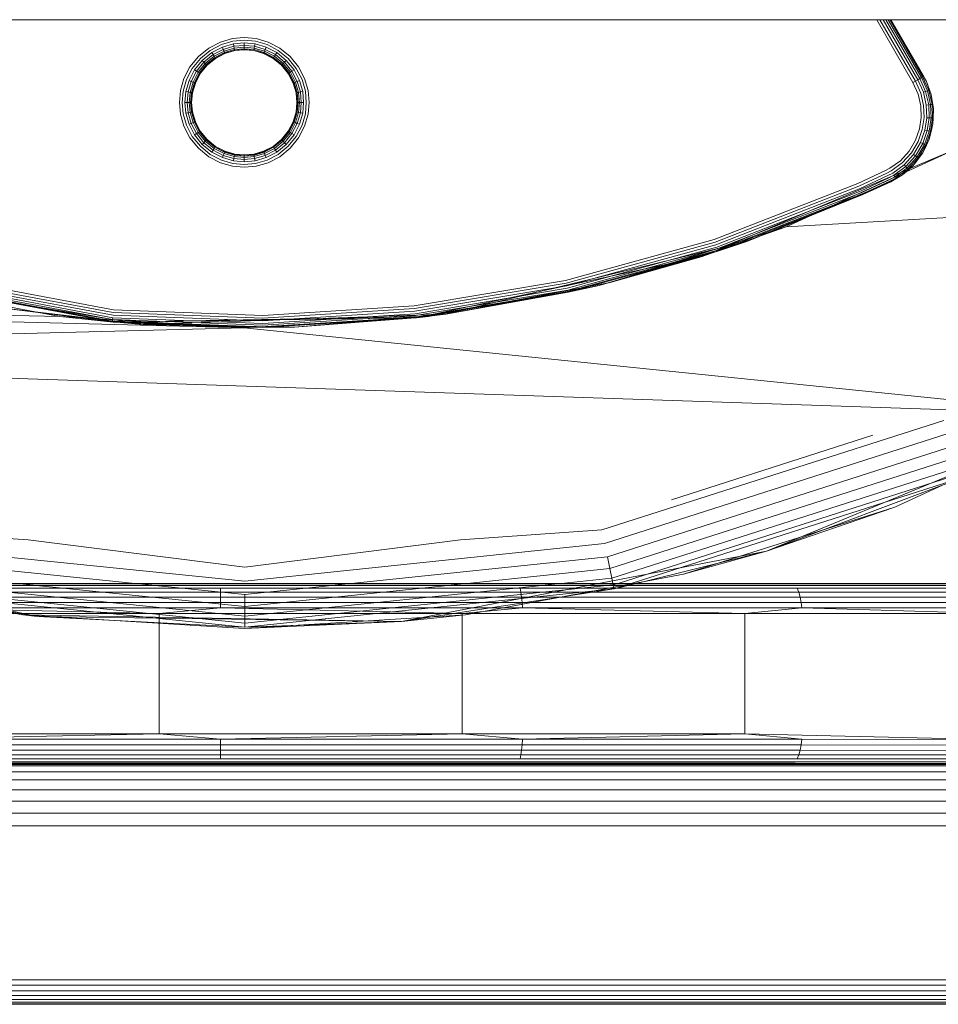
# Model space of a CAD drawing. Units: millimetres. Extents: x 1232 to 578302, y 1430 to 596964.
# Drawn here: x 3915 to 3976, y 5261 to 5326 of the extents above; entities that cross this region are included whole.
import ezdxf

# ---------------------------------------------------------------- set-up
doc = ezdxf.new("R2010")
doc.units = ezdxf.units.MM
doc.layers.add('Контур', color=7, linetype='Continuous', lineweight=15)

msp = doc.modelspace()

# ---------------------------------------------------------------- linework, layer by layer
at = {"layer": 'Контур'}
for p, q in [((1521.656, 5326.015), (4997.657, 5326.015)), ((3971.725, 5326.015), (3974.135, 5321.84)), ((3971.939, 5326.015), (3974.296, 5321.933)), ((3972.146, 5326.015), (3974.451, 5322.023)), ((3972.331, 5326.015), (3974.59, 5322.103)), ((3972.481, 5326.015), (3974.702, 5322.168)), ((3972.588, 5326.015), (3974.782, 5322.214)), ((3974.829, 5322.241), (3972.65, 5326.015)), ((3974.843, 5322.249), (3972.669, 5326.015)), ((3927.294, 5324.129), (3928.067, 5324.53)), ((3928.067, 5324.53), (3928.871, 5324.761)), ((3928.136, 5324.357), (3928.905, 5324.578)), ((3928.871, 5324.761), (3929.656, 5324.833)), ((3928.905, 5324.578), (3929.656, 5324.647)), ((3929.656, 5324.833), (3930.442, 5324.761)), ((3929.656, 5324.647), (3930.408, 5324.578)), ((3930.408, 5324.578), (3931.177, 5324.357)), ((3930.442, 5324.761), (3931.246, 5324.53)), ((3931.246, 5324.53), (3932.019, 5324.129)), ((3927.294, 5324.129), (3926.603, 5323.568)), ((3926.735, 5323.437), (3927.396, 5323.973)), ((3927.396, 5323.973), (3928.136, 5324.357)), ((3927.493, 5323.823), (3928.201, 5324.19)), ((3927.581, 5323.69), (3928.26, 5324.041)), ((3927.652, 5323.581), (3928.308, 5323.921)), ((3928.201, 5324.19), (3928.937, 5324.402)), ((3928.201, 5324.19), (3928.26, 5324.041)), ((3928.26, 5324.041), (3928.966, 5324.244)), ((3928.26, 5324.041), (3928.308, 5323.921)), ((3928.308, 5323.921), (3928.99, 5324.117)), ((3928.308, 5323.921), (3928.342, 5323.834)), ((3928.342, 5323.834), (3929.007, 5324.025)), ((3929.017, 5323.973), (3928.362, 5323.785)), ((3929.02, 5323.956), (3928.368, 5323.769)), ((3928.937, 5324.402), (3929.656, 5324.468)), ((3928.937, 5324.402), (3928.966, 5324.244)), ((3928.966, 5324.244), (3929.656, 5324.308)), ((3928.966, 5324.244), (3928.99, 5324.117)), ((3928.99, 5324.117), (3929.656, 5324.178)), ((3928.99, 5324.117), (3929.007, 5324.025)), ((3929.007, 5324.025), (3929.656, 5324.085)), ((3929.017, 5323.973), (3929.007, 5324.025)), ((3929.656, 5324.032), (3929.017, 5323.973)), ((3929.02, 5323.956), (3929.017, 5323.973)), ((3929.656, 5324.015), (3929.02, 5323.956)), ((3929.656, 5324.468), (3929.656, 5324.308)), ((3929.656, 5324.468), (3930.376, 5324.402)), ((3929.656, 5324.308), (3929.656, 5324.178)), ((3929.656, 5324.308), (3930.347, 5324.244)), ((3929.656, 5324.178), (3929.656, 5324.085)), ((3929.656, 5324.178), (3930.323, 5324.117)), ((3929.656, 5324.032), (3929.656, 5324.085)), ((3929.656, 5324.085), (3930.306, 5324.025)), ((3930.296, 5323.973), (3929.656, 5324.032)), ((3929.656, 5324.015), (3929.656, 5324.032)), ((3930.293, 5323.956), (3929.656, 5324.015)), ((3930.293, 5323.956), (3930.296, 5323.973)), ((3930.945, 5323.769), (3930.293, 5323.956)), ((3930.296, 5323.973), (3930.306, 5324.025)), ((3930.951, 5323.785), (3930.296, 5323.973)), ((3930.323, 5324.117), (3930.306, 5324.025)), ((3930.306, 5324.025), (3930.971, 5323.834)), ((3930.347, 5324.244), (3930.323, 5324.117)), ((3930.323, 5324.117), (3931.005, 5323.921)), ((3930.376, 5324.402), (3930.347, 5324.244)), ((3930.347, 5324.244), (3931.053, 5324.041)), ((3930.376, 5324.402), (3931.111, 5324.19)), ((3931.005, 5323.921), (3930.971, 5323.834)), ((3931.053, 5324.041), (3931.005, 5323.921)), ((3931.005, 5323.921), (3931.661, 5323.581)), ((3931.111, 5324.19), (3931.053, 5324.041)), ((3931.053, 5324.041), (3931.732, 5323.69)), ((3931.111, 5324.19), (3931.82, 5323.823)), ((3931.177, 5324.357), (3931.918, 5323.973)), ((3931.918, 5323.973), (3932.578, 5323.437)), ((3932.019, 5324.129), (3932.71, 5323.568)), ((3926.042, 5322.878), (3926.603, 5323.568)), ((3926.198, 5322.776), (3926.735, 5323.437)), ((3926.348, 5322.678), (3926.861, 5323.31)), ((3926.482, 5322.59), (3926.975, 5323.197)), ((3926.861, 5323.31), (3927.493, 5323.823)), ((3926.861, 5323.31), (3926.975, 5323.197)), ((3926.975, 5323.197), (3927.581, 5323.69)), ((3926.975, 5323.197), (3927.066, 5323.105)), ((3927.066, 5323.105), (3927.652, 5323.581)), ((3927.132, 5323.039), (3927.703, 5323.503)), ((3927.732, 5323.458), (3927.17, 5323.002)), ((3927.741, 5323.444), (3927.182, 5322.99)), ((3927.493, 5323.823), (3927.581, 5323.69)), ((3927.581, 5323.69), (3927.652, 5323.581)), ((3927.652, 5323.581), (3927.703, 5323.503)), ((3927.703, 5323.503), (3928.342, 5323.834)), ((3927.732, 5323.458), (3927.703, 5323.503)), ((3928.362, 5323.785), (3927.732, 5323.458)), ((3927.741, 5323.444), (3927.732, 5323.458)), ((3928.368, 5323.769), (3927.741, 5323.444)), ((3928.362, 5323.785), (3928.342, 5323.834)), ((3928.368, 5323.769), (3928.362, 5323.785)), ((3930.945, 5323.769), (3930.951, 5323.785)), ((3931.572, 5323.444), (3930.945, 5323.769)), ((3930.951, 5323.785), (3930.971, 5323.834)), ((3931.581, 5323.458), (3930.951, 5323.785)), ((3930.971, 5323.834), (3931.61, 5323.503)), ((3931.572, 5323.444), (3931.581, 5323.458)), ((3932.131, 5322.99), (3931.572, 5323.444)), ((3931.581, 5323.458), (3931.61, 5323.503)), ((3932.143, 5323.002), (3931.581, 5323.458)), ((3931.661, 5323.581), (3931.61, 5323.503)), ((3931.61, 5323.503), (3932.181, 5323.039)), ((3931.732, 5323.69), (3931.661, 5323.581)), ((3931.661, 5323.581), (3932.247, 5323.105)), ((3931.82, 5323.823), (3931.732, 5323.69)), ((3931.732, 5323.69), (3932.338, 5323.197)), ((3931.82, 5323.823), (3932.452, 5323.31)), ((3932.338, 5323.197), (3932.247, 5323.105)), ((3932.452, 5323.31), (3932.338, 5323.197)), ((3932.338, 5323.197), (3932.831, 5322.59)), ((3932.452, 5323.31), (3932.965, 5322.678)), ((3932.578, 5323.437), (3933.115, 5322.776)), ((3932.71, 5323.568), (3933.271, 5322.878)), ((3925.642, 5322.104), (3926.042, 5322.878)), ((3925.815, 5322.036), (3926.198, 5322.776)), ((3925.981, 5321.97), (3926.348, 5322.678)), ((3926.13, 5321.911), (3926.482, 5322.59)), ((3926.348, 5322.678), (3926.482, 5322.59)), ((3926.482, 5322.59), (3926.591, 5322.519)), ((3926.591, 5322.519), (3927.066, 5323.105)), ((3926.668, 5322.469), (3927.132, 5323.039)), ((3927.17, 5323.002), (3926.713, 5322.439)), ((3927.182, 5322.99), (3926.727, 5322.43)), ((3927.066, 5323.105), (3927.132, 5323.039)), ((3927.17, 5323.002), (3927.132, 5323.039)), ((3927.182, 5322.99), (3927.17, 5323.002)), ((3932.131, 5322.99), (3932.143, 5323.002)), ((3932.586, 5322.43), (3932.131, 5322.99)), ((3932.143, 5323.002), (3932.181, 5323.039)), ((3932.6, 5322.439), (3932.143, 5323.002)), ((3932.247, 5323.105), (3932.181, 5323.039)), ((3932.181, 5323.039), (3932.645, 5322.469)), ((3932.247, 5323.105), (3932.722, 5322.519)), ((3932.831, 5322.59), (3932.722, 5322.519)), ((3932.965, 5322.678), (3932.831, 5322.59)), ((3932.831, 5322.59), (3933.183, 5321.911)), ((3932.965, 5322.678), (3933.332, 5321.97)), ((3933.115, 5322.776), (3933.498, 5322.036)), ((3933.271, 5322.878), (3933.671, 5322.104)), ((3925.411, 5321.301), (3925.642, 5322.104)), ((3925.594, 5321.267), (3925.815, 5322.036)), ((3925.77, 5321.234), (3925.981, 5321.97)), ((3925.927, 5321.205), (3926.13, 5321.911)), ((3925.981, 5321.97), (3926.13, 5321.911)), ((3926.13, 5321.911), (3926.251, 5321.863)), ((3926.251, 5321.863), (3926.591, 5322.519)), ((3926.337, 5321.829), (3926.668, 5322.469)), ((3926.713, 5322.439), (3926.387, 5321.809)), ((3926.727, 5322.43), (3926.402, 5321.803)), ((3926.591, 5322.519), (3926.668, 5322.469)), ((3926.713, 5322.439), (3926.668, 5322.469)), ((3926.727, 5322.43), (3926.713, 5322.439)), ((3932.586, 5322.43), (3932.6, 5322.439)), ((3932.911, 5321.803), (3932.586, 5322.43)), ((3932.6, 5322.439), (3932.645, 5322.469)), ((3932.926, 5321.809), (3932.6, 5322.439)), ((3932.722, 5322.519), (3932.645, 5322.469)), ((3932.645, 5322.469), (3932.976, 5321.829)), ((3932.722, 5322.519), (3933.062, 5321.863)), ((3933.183, 5321.911), (3933.062, 5321.863)), ((3933.332, 5321.97), (3933.183, 5321.911)), ((3933.386, 5321.205), (3933.183, 5321.911)), ((3933.543, 5321.234), (3933.332, 5321.97)), ((3933.719, 5321.267), (3933.498, 5322.036)), ((3933.671, 5322.104), (3933.902, 5321.301)), ((3974.135, 5321.84), (3974.296, 5321.933)), ((3974.135, 5321.84), (3974.296, 5321.933)), ((3974.296, 5321.933), (3974.451, 5322.023)), ((3974.451, 5322.023), (3974.296, 5321.933)), ((3974.296, 5321.933), (3974.657, 5321.13)), ((3974.296, 5321.933), (3974.296, 5321.933)), ((3974.451, 5322.023), (3974.59, 5322.103)), ((3974.451, 5322.023), (3974.59, 5322.103)), ((3974.451, 5322.023), (3974.827, 5321.186)), ((3974.59, 5322.103), (3974.702, 5322.168)), ((3974.702, 5322.168), (3974.59, 5322.103)), ((3974.59, 5322.103), (3974.979, 5321.237)), ((3974.59, 5322.103), (3974.59, 5322.103)), ((3974.702, 5322.168), (3975.102, 5321.278)), ((3974.782, 5322.214), (3975.19, 5321.307)), ((3974.782, 5322.214), (3974.782, 5322.214)), ((3975.027, 5321.9), (3974.829, 5322.241)), ((3974.843, 5322.249), (3975.027, 5321.9)), ((3975.027, 5321.9), (3975.241, 5321.324)), ((3975.027, 5321.9), (3975.343, 5321.042)), ((3925.338, 5320.515), (3925.411, 5321.301)), ((3925.525, 5320.515), (3925.594, 5321.267)), ((3925.704, 5320.515), (3925.77, 5321.234)), ((3925.927, 5321.205), (3925.77, 5321.234)), ((3926.055, 5321.181), (3926.251, 5321.863)), ((3926.146, 5321.165), (3926.337, 5321.829)), ((3926.387, 5321.809), (3926.199, 5321.155)), ((3926.402, 5321.803), (3926.215, 5321.152)), ((3926.251, 5321.863), (3926.337, 5321.829)), ((3926.387, 5321.809), (3926.337, 5321.829)), ((3926.402, 5321.803), (3926.387, 5321.809)), ((3932.911, 5321.803), (3932.926, 5321.809)), ((3933.098, 5321.152), (3932.911, 5321.803)), ((3932.926, 5321.809), (3932.976, 5321.829)), ((3933.115, 5321.155), (3932.926, 5321.809)), ((3933.062, 5321.863), (3932.976, 5321.829)), ((3933.167, 5321.165), (3932.976, 5321.829)), ((3933.258, 5321.181), (3933.062, 5321.863)), ((3933.543, 5321.234), (3933.386, 5321.205)), ((3933.599, 5320.515), (3933.543, 5321.234)), ((3933.774, 5320.515), (3933.719, 5321.267)), ((3933.963, 5320.515), (3933.902, 5321.301)), ((3974.481, 5321.071), (3974.135, 5321.84)), ((3974.979, 5321.237), (3974.827, 5321.186)), ((3975.102, 5321.278), (3974.979, 5321.237)), ((3974.979, 5321.237), (3975.182, 5320.348)), ((3975.19, 5321.307), (3975.102, 5321.278)), ((3975.102, 5321.278), (3975.311, 5320.365)), ((3975.241, 5321.324), (3975.19, 5321.307)), ((3975.19, 5321.307), (3975.403, 5320.376)), ((3975.343, 5321.042), (3975.241, 5321.324)), ((3925.864, 5320.515), (3925.927, 5321.205)), ((3926.055, 5321.181), (3925.927, 5321.205)), ((3925.993, 5320.515), (3926.055, 5321.181)), ((3926.146, 5321.165), (3926.055, 5321.181)), ((3926.086, 5320.515), (3926.146, 5321.165)), ((3926.14, 5320.515), (3926.199, 5321.155)), ((3926.199, 5321.155), (3926.146, 5321.165)), ((3926.215, 5321.152), (3926.157, 5320.515)), ((3926.215, 5321.152), (3926.199, 5321.155)), ((3933.098, 5321.152), (3933.115, 5321.155)), ((3933.156, 5320.515), (3933.098, 5321.152)), ((3933.167, 5321.165), (3933.115, 5321.155)), ((3933.175, 5320.515), (3933.115, 5321.155)), ((3933.258, 5321.181), (3933.167, 5321.165)), ((3933.233, 5320.515), (3933.167, 5321.165)), ((3933.386, 5321.205), (3933.258, 5321.181)), ((3933.326, 5320.515), (3933.258, 5321.181)), ((3933.449, 5320.515), (3933.386, 5321.205)), ((3974.661, 5320.281), (3974.481, 5321.071)), ((3974.657, 5321.13), (3974.846, 5320.305)), ((3974.827, 5321.186), (3975.023, 5320.328)), ((3975.343, 5321.042), (3975.456, 5320.383)), ((3975.343, 5321.042), (3975.502, 5320.087)), ((3925.338, 5320.515), (3925.411, 5319.729)), ((3925.525, 5320.515), (3925.594, 5319.763)), ((3925.864, 5320.515), (3925.704, 5320.515)), ((3925.704, 5320.515), (3925.77, 5319.796)), ((3925.993, 5320.515), (3925.864, 5320.515)), ((3925.864, 5320.515), (3925.927, 5319.825)), ((3926.086, 5320.515), (3925.993, 5320.515)), ((3925.993, 5320.515), (3926.055, 5319.848)), ((3926.14, 5320.515), (3926.086, 5320.515)), ((3926.086, 5320.515), (3926.146, 5319.865)), ((3926.157, 5320.515), (3926.14, 5320.515)), ((3926.14, 5320.515), (3926.199, 5319.875)), ((3926.157, 5320.515), (3926.215, 5319.878)), ((3933.156, 5320.515), (3933.098, 5319.878)), ((3933.175, 5320.515), (3933.115, 5319.875)), ((3933.175, 5320.515), (3933.156, 5320.515)), ((3933.233, 5320.515), (3933.167, 5319.865)), ((3933.233, 5320.515), (3933.175, 5320.515)), ((3933.326, 5320.515), (3933.233, 5320.515)), ((3933.326, 5320.515), (3933.258, 5319.848)), ((3933.449, 5320.515), (3933.326, 5320.515)), ((3933.449, 5320.515), (3933.386, 5319.825)), ((3933.599, 5320.515), (3933.449, 5320.515)), ((3933.599, 5320.515), (3933.543, 5319.796)), ((3933.774, 5320.515), (3933.719, 5319.763)), ((3933.963, 5320.515), (3933.902, 5319.729)), ((3974.689, 5319.518), (3974.661, 5320.281)), ((3974.846, 5320.305), (3974.874, 5319.507)), ((3975.182, 5320.348), (3975.023, 5320.328)), ((3975.023, 5320.328), (3975.053, 5319.497)), ((3975.311, 5320.365), (3975.182, 5320.348)), ((3975.182, 5320.348), (3975.213, 5319.488)), ((3975.403, 5320.376), (3975.311, 5320.365)), ((3975.311, 5320.365), (3975.343, 5319.481)), ((3975.456, 5320.383), (3975.403, 5320.376)), ((3975.403, 5320.376), (3975.435, 5319.476)), ((3975.502, 5320.087), (3975.456, 5320.383)), ((3975.502, 5320.087), (3975.468, 5319.079)), ((3975.502, 5320.087), (3975.489, 5319.473)), ((3925.642, 5318.925), (3925.411, 5319.729)), ((3925.594, 5319.763), (3925.815, 5318.994)), ((3925.77, 5319.796), (3925.927, 5319.825)), ((3925.77, 5319.796), (3925.981, 5319.06)), ((3925.927, 5319.825), (3926.055, 5319.848)), ((3925.927, 5319.825), (3926.13, 5319.119)), ((3926.055, 5319.848), (3926.146, 5319.865)), ((3926.055, 5319.848), (3926.251, 5319.167)), ((3926.146, 5319.865), (3926.199, 5319.875)), ((3926.146, 5319.865), (3926.337, 5319.201)), ((3926.215, 5319.878), (3926.199, 5319.875)), ((3926.199, 5319.875), (3926.387, 5319.22)), ((3926.402, 5319.227), (3926.215, 5319.878)), ((3933.098, 5319.878), (3932.911, 5319.227)), ((3932.926, 5319.22), (3933.115, 5319.875)), ((3933.167, 5319.865), (3932.976, 5319.201)), ((3933.258, 5319.848), (3933.062, 5319.167)), ((3933.098, 5319.878), (3933.115, 5319.875)), ((3933.115, 5319.875), (3933.167, 5319.865)), ((3933.167, 5319.865), (3933.258, 5319.848)), ((3933.386, 5319.825), (3933.183, 5319.119)), ((3933.258, 5319.848), (3933.386, 5319.825)), ((3933.543, 5319.796), (3933.332, 5319.06)), ((3933.386, 5319.825), (3933.543, 5319.796)), ((3933.719, 5319.763), (3933.498, 5318.994)), ((3933.902, 5319.729), (3933.671, 5318.925)), ((3974.577, 5318.762), (3974.689, 5319.518)), ((3974.874, 5319.507), (3974.758, 5318.718)), ((3975.053, 5319.497), (3974.932, 5318.675)), ((3975.213, 5319.488), (3975.053, 5319.497)), ((3975.213, 5319.488), (3975.087, 5318.638)), ((3975.343, 5319.481), (3975.213, 5319.488)), ((3975.343, 5319.481), (3975.213, 5318.607)), ((3975.435, 5319.476), (3975.303, 5318.585)), ((3975.435, 5319.476), (3975.343, 5319.481)), ((3975.489, 5319.473), (3975.435, 5319.476)), ((3975.468, 5319.079), (3975.489, 5319.473)), ((3926.042, 5318.152), (3925.642, 5318.925)), ((3926.198, 5318.254), (3925.815, 5318.994)), ((3925.981, 5319.06), (3926.13, 5319.119)), ((3926.348, 5318.352), (3925.981, 5319.06)), ((3926.13, 5319.119), (3926.251, 5319.167)), ((3926.482, 5318.439), (3926.13, 5319.119)), ((3926.251, 5319.167), (3926.337, 5319.201)), ((3926.591, 5318.51), (3926.251, 5319.167)), ((3926.387, 5319.22), (3926.337, 5319.201)), ((3926.668, 5318.561), (3926.337, 5319.201)), ((3926.402, 5319.227), (3926.387, 5319.22)), ((3926.387, 5319.22), (3926.713, 5318.59)), ((3926.727, 5318.6), (3926.402, 5319.227)), ((3932.911, 5319.227), (3932.586, 5318.6)), ((3932.6, 5318.59), (3932.926, 5319.22)), ((3932.976, 5319.201), (3932.645, 5318.561)), ((3933.062, 5319.167), (3932.722, 5318.51)), ((3933.183, 5319.119), (3932.831, 5318.439)), ((3932.911, 5319.227), (3932.926, 5319.22)), ((3932.926, 5319.22), (3932.976, 5319.201)), ((3933.332, 5319.06), (3932.965, 5318.352)), ((3933.062, 5319.167), (3932.976, 5319.201)), ((3933.183, 5319.119), (3933.062, 5319.167)), ((3933.498, 5318.994), (3933.115, 5318.254)), ((3933.332, 5319.06), (3933.183, 5319.119)), ((3933.671, 5318.925), (3933.271, 5318.152)), ((3974.31, 5317.997), (3974.577, 5318.762)), ((3974.758, 5318.718), (3974.479, 5317.919)), ((3974.932, 5318.675), (3974.642, 5317.844)), ((3975.087, 5318.638), (3974.787, 5317.777)), ((3975.087, 5318.638), (3974.932, 5318.675)), ((3975.213, 5318.607), (3975.087, 5318.638)), ((3975.468, 5319.079), (3975.225, 5318.078)), ((3975.468, 5319.079), (3975.355, 5318.572)), ((3926.603, 5317.462), (3926.042, 5318.152)), ((3926.735, 5317.593), (3926.198, 5318.254)), ((3926.348, 5318.352), (3926.482, 5318.439)), ((3926.861, 5317.72), (3926.348, 5318.352)), ((3926.482, 5318.439), (3926.591, 5318.51)), ((3926.975, 5317.833), (3926.482, 5318.439)), ((3926.591, 5318.51), (3926.668, 5318.561)), ((3927.066, 5317.925), (3926.591, 5318.51)), ((3926.713, 5318.59), (3926.668, 5318.561)), ((3927.132, 5317.99), (3926.668, 5318.561)), ((3926.727, 5318.6), (3926.713, 5318.59)), ((3926.713, 5318.59), (3927.17, 5318.028)), ((3927.182, 5318.04), (3926.727, 5318.6)), ((3927.066, 5317.925), (3927.132, 5317.99)), ((3927.17, 5318.028), (3927.132, 5317.99)), ((3927.703, 5317.527), (3927.132, 5317.99)), ((3927.182, 5318.04), (3927.17, 5318.028)), ((3927.17, 5318.028), (3927.732, 5317.571)), ((3927.741, 5317.585), (3927.182, 5318.04)), ((3932.131, 5318.04), (3931.572, 5317.585)), ((3931.581, 5317.571), (3932.143, 5318.028)), ((3932.181, 5317.99), (3931.61, 5317.527)), ((3932.586, 5318.6), (3932.131, 5318.04)), ((3932.131, 5318.04), (3932.143, 5318.028)), ((3932.143, 5318.028), (3932.6, 5318.59)), ((3932.143, 5318.028), (3932.181, 5317.99)), ((3932.645, 5318.561), (3932.181, 5317.99)), ((3932.247, 5317.925), (3932.181, 5317.99)), ((3932.722, 5318.51), (3932.247, 5317.925)), ((3932.831, 5318.439), (3932.338, 5317.833)), ((3932.965, 5318.352), (3932.452, 5317.72)), ((3933.115, 5318.254), (3932.578, 5317.593)), ((3932.586, 5318.6), (3932.6, 5318.59)), ((3932.6, 5318.59), (3932.645, 5318.561)), ((3932.722, 5318.51), (3932.645, 5318.561)), ((3933.271, 5318.152), (3932.71, 5317.462)), ((3932.831, 5318.439), (3932.722, 5318.51)), ((3932.965, 5318.352), (3932.831, 5318.439)), ((3973.881, 5317.27), (3974.31, 5317.997)), ((3975.225, 5318.078), (3974.783, 5317.148)), ((3975.213, 5318.607), (3974.905, 5317.722)), ((3975.303, 5318.585), (3974.989, 5317.683)), ((3975.225, 5318.078), (3975.038, 5317.661)), ((3975.303, 5318.585), (3975.213, 5318.607)), ((3975.225, 5318.078), (3975.355, 5318.572)), ((3975.355, 5318.572), (3975.303, 5318.585)), ((3927.294, 5316.901), (3926.603, 5317.462)), ((3927.396, 5317.056), (3926.735, 5317.593)), ((3926.861, 5317.72), (3926.975, 5317.833)), ((3927.493, 5317.206), (3926.861, 5317.72)), ((3926.975, 5317.833), (3927.066, 5317.925)), ((3927.581, 5317.34), (3926.975, 5317.833)), ((3927.652, 5317.449), (3927.066, 5317.925)), ((3927.493, 5317.206), (3927.581, 5317.34)), ((3927.581, 5317.34), (3927.652, 5317.449)), ((3928.26, 5316.988), (3927.581, 5317.34)), ((3927.652, 5317.449), (3927.703, 5317.527)), ((3928.308, 5317.109), (3927.652, 5317.449)), ((3927.732, 5317.571), (3927.703, 5317.527)), ((3928.342, 5317.195), (3927.703, 5317.527)), ((3927.741, 5317.585), (3927.732, 5317.571)), ((3927.732, 5317.571), (3928.362, 5317.245)), ((3928.368, 5317.261), (3927.741, 5317.585)), ((3931.572, 5317.585), (3930.945, 5317.261)), ((3930.951, 5317.245), (3931.581, 5317.571)), ((3931.61, 5317.527), (3930.971, 5317.195)), ((3931.661, 5317.449), (3931.005, 5317.109)), ((3931.732, 5317.34), (3931.053, 5316.988)), ((3931.572, 5317.585), (3931.581, 5317.571)), ((3931.581, 5317.571), (3931.61, 5317.527)), ((3931.661, 5317.449), (3931.61, 5317.527)), ((3932.247, 5317.925), (3931.661, 5317.449)), ((3931.732, 5317.34), (3931.661, 5317.449)), ((3932.338, 5317.833), (3931.732, 5317.34)), ((3931.82, 5317.206), (3931.732, 5317.34)), ((3932.452, 5317.72), (3931.82, 5317.206)), ((3932.578, 5317.593), (3931.918, 5317.056)), ((3932.71, 5317.462), (3932.019, 5316.901)), ((3932.338, 5317.833), (3932.247, 5317.925)), ((3932.452, 5317.72), (3932.338, 5317.833)), ((3960.05, 5310.246), (3976.878, 5317.367)), ((3976.878, 5317.367), (3965.711, 5312.241)), ((3974.479, 5317.919), (3974.031, 5317.16)), ((3974.642, 5317.844), (3974.175, 5317.054)), ((3974.787, 5317.777), (3974.304, 5316.959)), ((3974.905, 5317.722), (3974.409, 5316.882)), ((3974.989, 5317.683), (3974.483, 5316.827)), ((3974.787, 5317.777), (3974.642, 5317.844)), ((3974.783, 5317.148), (3975.038, 5317.661)), ((3974.905, 5317.722), (3974.787, 5317.777)), ((3974.989, 5317.683), (3974.905, 5317.722)), ((3975.038, 5317.661), (3974.989, 5317.683)), ((3927.294, 5316.901), (3928.067, 5316.5)), ((3928.136, 5316.673), (3927.396, 5317.056)), ((3928.201, 5316.84), (3927.493, 5317.206)), ((3928.905, 5316.452), (3928.136, 5316.673)), ((3928.201, 5316.84), (3928.26, 5316.988)), ((3928.937, 5316.628), (3928.201, 5316.84)), ((3928.26, 5316.988), (3928.308, 5317.109)), ((3928.966, 5316.785), (3928.26, 5316.988)), ((3928.308, 5317.109), (3928.342, 5317.195)), ((3928.99, 5316.913), (3928.308, 5317.109)), ((3928.362, 5317.245), (3928.342, 5317.195)), ((3929.007, 5317.004), (3928.342, 5317.195)), ((3928.368, 5317.261), (3928.362, 5317.245)), ((3928.362, 5317.245), (3929.017, 5317.057)), ((3929.02, 5317.073), (3928.368, 5317.261)), ((3928.937, 5316.628), (3928.966, 5316.785)), ((3928.966, 5316.785), (3928.99, 5316.913)), ((3929.656, 5316.722), (3928.966, 5316.785)), ((3928.99, 5316.913), (3929.007, 5317.004)), ((3929.656, 5316.852), (3928.99, 5316.913)), ((3929.017, 5317.057), (3929.007, 5317.004)), ((3929.656, 5316.945), (3929.007, 5317.004)), ((3929.02, 5317.073), (3929.017, 5317.057)), ((3929.017, 5317.057), (3929.656, 5316.998)), ((3929.656, 5317.015), (3929.02, 5317.073)), ((3930.293, 5317.073), (3929.656, 5317.015)), ((3929.656, 5316.998), (3930.296, 5317.057)), ((3929.656, 5317.015), (3929.656, 5316.998)), ((3930.306, 5317.004), (3929.656, 5316.945)), ((3929.656, 5316.998), (3929.656, 5316.945)), ((3929.656, 5316.852), (3929.656, 5316.945)), ((3930.323, 5316.913), (3929.656, 5316.852)), ((3929.656, 5316.722), (3929.656, 5316.852)), ((3930.347, 5316.785), (3929.656, 5316.722)), ((3929.656, 5316.562), (3929.656, 5316.722)), ((3930.945, 5317.261), (3930.293, 5317.073)), ((3930.293, 5317.073), (3930.296, 5317.057)), ((3930.296, 5317.057), (3930.951, 5317.245)), ((3930.296, 5317.057), (3930.306, 5317.004)), ((3930.971, 5317.195), (3930.306, 5317.004)), ((3930.323, 5316.913), (3930.306, 5317.004)), ((3931.005, 5317.109), (3930.323, 5316.913)), ((3930.347, 5316.785), (3930.323, 5316.913)), ((3931.053, 5316.988), (3930.347, 5316.785)), ((3930.376, 5316.628), (3930.347, 5316.785)), ((3931.111, 5316.84), (3930.376, 5316.628)), ((3931.177, 5316.673), (3930.408, 5316.452)), ((3930.945, 5317.261), (3930.951, 5317.245)), ((3930.951, 5317.245), (3930.971, 5317.195)), ((3931.005, 5317.109), (3930.971, 5317.195)), ((3931.053, 5316.988), (3931.005, 5317.109)), ((3931.111, 5316.84), (3931.053, 5316.988)), ((3931.82, 5317.206), (3931.111, 5316.84)), ((3931.918, 5317.056), (3931.177, 5316.673)), ((3932.019, 5316.901), (3931.246, 5316.5)), ((3973.302, 5316.633), (3973.881, 5317.27)), ((3974.031, 5317.16), (3973.426, 5316.494)), ((3974.175, 5317.054), (3973.545, 5316.361)), ((3974.304, 5316.959), (3973.652, 5316.242)), ((3974.409, 5316.882), (3973.739, 5316.145)), ((3974.483, 5316.827), (3973.8, 5316.076)), ((3974.783, 5317.148), (3974.174, 5316.344)), ((3974.174, 5316.344), (3974.527, 5316.795)), ((3974.304, 5316.959), (3974.175, 5317.054)), ((3974.409, 5316.882), (3974.304, 5316.959)), ((3974.483, 5316.827), (3974.409, 5316.882)), ((3974.527, 5316.795), (3974.483, 5316.827)), ((3974.783, 5317.148), (3974.527, 5316.795)), ((3928.871, 5316.269), (3928.067, 5316.5)), ((3929.656, 5316.197), (3928.871, 5316.269)), ((3929.656, 5316.383), (3928.905, 5316.452)), ((3929.656, 5316.562), (3928.937, 5316.628)), ((3930.376, 5316.628), (3929.656, 5316.562)), ((3930.408, 5316.452), (3929.656, 5316.383)), ((3930.442, 5316.269), (3929.656, 5316.197)), ((3931.246, 5316.5), (3930.442, 5316.269)), ((3965.711, 5312.241), (4038.771, 5316.384)), ((3972.312, 5315.974), (3972.604, 5316.128)), ((3972.604, 5316.128), (3973.302, 5316.633)), ((3972.697, 5315.966), (3973.426, 5316.494)), ((3972.787, 5315.811), (3973.545, 5316.361)), ((3972.867, 5315.673), (3973.652, 5316.242)), ((3972.932, 5315.56), (3973.739, 5316.145)), ((3972.978, 5315.48), (3973.8, 5316.076)), ((3974.174, 5316.344), (3973.449, 5315.702)), ((3973.449, 5315.702), (3973.836, 5316.036)), ((3973.652, 5316.242), (3973.545, 5316.361)), ((3973.739, 5316.145), (3973.652, 5316.242)), ((3973.8, 5316.076), (3973.739, 5316.145)), ((3973.836, 5316.036), (3973.8, 5316.076)), ((3974.174, 5316.344), (3973.836, 5316.036)), ((3972.312, 5315.974), (3970.469, 5315.119)), ((3972.392, 5315.806), (3970.545, 5314.949)), ((3972.469, 5315.644), (3970.619, 5314.786)), ((3972.537, 5315.5), (3970.685, 5314.64)), ((3972.593, 5315.382), (3970.738, 5314.522)), ((3972.392, 5315.806), (3972.697, 5315.966)), ((3972.469, 5315.644), (3972.787, 5315.811)), ((3972.537, 5315.5), (3972.867, 5315.673)), ((3972.593, 5315.382), (3972.932, 5315.56)), ((3972.633, 5315.299), (3972.978, 5315.48)), ((3972.656, 5315.25), (3973.005, 5315.434)), ((3973.449, 5315.702), (3972.663, 5315.235)), ((3972.663, 5315.235), (3973.005, 5315.434)), ((3972.932, 5315.56), (3972.867, 5315.673)), ((3972.978, 5315.48), (3972.932, 5315.56)), ((3973.005, 5315.434), (3972.978, 5315.48)), ((3973.449, 5315.702), (3973.005, 5315.434)), ((3960.915, 5311.387), (3970.469, 5315.119)), ((3970.545, 5314.949), (3960.974, 5311.211)), ((3970.619, 5314.786), (3961.03, 5311.041)), ((3972.663, 5315.235), (3963.083, 5311.267)), ((3972.633, 5315.299), (3970.777, 5314.437)), ((3972.656, 5315.25), (3970.799, 5314.389)), ((3972.663, 5315.235), (3970.799, 5314.389)), ((3970.685, 5314.64), (3961.08, 5310.889)), ((3970.738, 5314.522), (3961.121, 5310.766)), ((3970.777, 5314.437), (3961.151, 5310.678)), ((3970.799, 5314.389), (3961.167, 5310.627)), ((3963.083, 5311.267), (3970.799, 5314.389)), ((3965.711, 5312.241), (3953.996, 5308.522)), ((3960.05, 5310.246), (3965.711, 5312.241)), ((3943.062, 5306.417), (3963.083, 5311.267)), ((3951.027, 5308.662), (3960.915, 5311.387)), ((3960.974, 5311.211), (3951.067, 5308.481)), ((3961.03, 5311.041), (3951.105, 5308.306)), ((3961.08, 5310.889), (3951.14, 5308.15)), ((3961.121, 5310.766), (3951.168, 5308.023)), ((3963.083, 5311.267), (3953.26, 5308.34)), ((3963.083, 5311.267), (3961.167, 5310.627)), ((3902.077, 5310.245), (3920.958, 5306.715)), ((3941.116, 5306.174), (3960.05, 5310.246)), ((3961.151, 5310.678), (3951.188, 5307.932)), ((3961.167, 5310.627), (3951.199, 5307.88)), ((3953.26, 5308.34), (3961.167, 5310.627)), ((3960.05, 5310.246), (3953.996, 5308.522)), ((3920.945, 5305.895), (3900.717, 5309.794)), ((3920.888, 5305.917), (3901.854, 5309.475)), ((3901.869, 5309.526), (3920.893, 5305.97)), ((3901.894, 5309.615), (3920.901, 5306.063)), ((3901.931, 5309.74), (3920.912, 5306.192)), ((3901.975, 5309.894), (3920.926, 5306.351)), ((3902.025, 5310.066), (3920.942, 5306.53)), ((3903.795, 5308.917), (3922.901, 5305.743)), ((3917.385, 5306.271), (3905.305, 5308.525)), ((3940.964, 5306.98), (3951.027, 5308.662)), ((3951.067, 5308.481), (3940.985, 5306.795)), ((3951.105, 5308.306), (3941.006, 5306.617)), ((3951.14, 5308.15), (3941.024, 5306.458)), ((3953.996, 5308.522), (3941.916, 5306.269)), ((3953.26, 5308.34), (3943.062, 5306.417)), ((3953.26, 5308.34), (3951.199, 5307.88)), ((3951.168, 5308.023), (3941.039, 5306.329)), ((3951.188, 5307.932), (3941.049, 5306.237)), ((3951.199, 5307.88), (3941.055, 5306.183)), ((3943.062, 5306.417), (3951.199, 5307.88)), ((3917.385, 5306.271), (3856.241, 5307.425)), ((3929.651, 5305.515), (3856.241, 5307.425)), ((3913.233, 5306.873), (3920.888, 5305.917)), ((3922.901, 5305.743), (3913.233, 5306.873)), ((3930.889, 5306.341), (3940.964, 5306.98)), ((3929.651, 5305.515), (3917.385, 5306.271)), ((3920.945, 5305.895), (3917.385, 5306.271)), ((3920.901, 5306.063), (3920.912, 5306.192)), ((3930.896, 5305.815), (3920.912, 5306.192)), ((3930.894, 5305.975), (3920.926, 5306.351)), ((3930.892, 5306.154), (3920.942, 5306.53)), ((3920.945, 5305.895), (3941.916, 5306.269)), ((3941.116, 5306.174), (3920.945, 5305.895)), ((3920.958, 5306.715), (3930.889, 5306.341)), ((3922.901, 5305.743), (3943.062, 5306.417)), ((3941.916, 5306.269), (3929.651, 5305.515)), ((3940.985, 5306.795), (3930.892, 5306.154)), ((3941.006, 5306.617), (3930.894, 5305.975)), ((3941.024, 5306.458), (3930.896, 5305.815)), ((3941.039, 5306.329), (3930.897, 5305.686)), ((3941.049, 5306.237), (3930.899, 5305.593)), ((3941.055, 5306.183), (3930.899, 5305.539)), ((3943.062, 5306.417), (3933.007, 5305.571)), ((3933.007, 5305.571), (3941.055, 5306.183)), ((3943.062, 5306.417), (3941.055, 5306.183)), ((3941.116, 5306.174), (3941.916, 5306.269)), ((3929.651, 5305.515), (3864.738, 5303.837)), ((3920.888, 5305.917), (3920.893, 5305.97)), ((3930.899, 5305.539), (3920.888, 5305.917)), ((3922.901, 5305.743), (3920.888, 5305.917)), ((3920.893, 5305.97), (3920.901, 5306.063)), ((3930.899, 5305.593), (3920.893, 5305.97)), ((3930.897, 5305.686), (3920.901, 5306.063)), ((3920.945, 5305.895), (3929.651, 5305.515)), ((3922.901, 5305.743), (3930.899, 5305.539)), ((3933.007, 5305.571), (3922.901, 5305.743)), ((3986.323, 5299.737), (3929.651, 5305.515)), ((3933.007, 5305.571), (3930.899, 5305.539)), ((3986.323, 5299.737), (3864.738, 5303.837)), ((3986.323, 5299.737), (3964.384, 5290.65)), ((3953.438, 5292.071), (3976.179, 5299.351)), ((3976.552, 5298.499), (3953.629, 5291.16)), ((3958.072, 5294.081), (3971.469, 5298.386)), ((3976.912, 5297.678), (3953.812, 5290.283)), ((3977.233, 5296.946), (3953.976, 5289.501)), ((3977.493, 5296.351), (3954.109, 5288.865)), ((3977.679, 5295.926), (3954.528, 5288.515)), ((3977.787, 5295.681), (3955.401, 5288.515)), ((3964.384, 5290.65), (3977.787, 5295.681)), ((3972.928, 5293.588), (3976.143, 5295.064)), ((3958.875, 5289.126), (3972.928, 5293.588)), ((3972.928, 5293.588), (3964.384, 5290.65)), ((3915.282, 5291.417), (3906.424, 5291.957)), ((3944.031, 5291.417), (3953.438, 5292.071)), ((3915.905, 5286.305), (3893.184, 5291.192)), ((3915.282, 5291.417), (3929.687, 5289.605)), ((3944.031, 5291.417), (3929.687, 5289.605)), ((3953.629, 5291.16), (3929.687, 5288.674)), ((3929.687, 5288.674), (3906.237, 5291.045)), ((3964.384, 5290.65), (3940.11, 5285.971)), ((3964.384, 5290.65), (3955.74, 5288.515)), ((3964.384, 5290.65), (3958.875, 5289.126)), ((3922.408, 5288.515), (3906.058, 5290.168)), ((3953.812, 5290.283), (3936.777, 5288.515)), ((3953.976, 5289.501), (3953.812, 5290.283)), ((3953.976, 5289.501), (3944.478, 5288.515)), ((3954.109, 5288.865), (3953.976, 5289.501)), ((4004.656, 5288.515), (3854.656, 5288.515)), ((3854.656, 5288.481), (4004.656, 5288.481)), ((3914.934, 5286.421), (3903.715, 5288.515)), ((3929.688, 5286.33), (3908.079, 5288.515)), ((3929.688, 5286.979), (3914.501, 5288.515)), ((3929.688, 5287.779), (3922.408, 5288.515)), ((3936.777, 5288.515), (3929.688, 5287.779)), ((3944.478, 5288.515), (3929.688, 5286.979)), ((3950.734, 5288.515), (3929.688, 5286.33)), ((3944.377, 5286.421), (3956.178, 5288.623)), ((3966.155, 5288.481), (3947.864, 5288.481)), ((3954.109, 5288.865), (3950.734, 5288.515)), ((3954.183, 5288.515), (3954.109, 5288.865)), ((3954.205, 5288.411), (3954.183, 5288.515)), ((3954.528, 5288.515), (3954.205, 5288.411)), ((3955.401, 5288.515), (3954.26, 5288.149)), ((3955.74, 5288.515), (3954.26, 5288.149)), ((3956.178, 5288.623), (3958.875, 5289.126)), ((3978.729, 5288.481), (3966.155, 5288.481)), ((3854.656, 5288.374), (4004.656, 5288.374)), ((3854.656, 5288.189), (4004.656, 5288.189)), ((3854.656, 5287.929), (4004.656, 5287.929)), ((3929.688, 5285.598), (3905.621, 5288.032)), ((3915.905, 5286.305), (3905.621, 5288.032)), ((3929.688, 5285.866), (3905.674, 5288.294)), ((3928.072, 5287.609), (3928.076, 5287.929)), ((3928.076, 5287.929), (3928.081, 5288.189)), ((3954.205, 5288.411), (3929.688, 5285.866)), ((3954.26, 5288.149), (3929.688, 5285.598)), ((3940.11, 5285.971), (3954.26, 5288.149)), ((3966.293, 5288.374), (3947.932, 5288.374)), ((3966.426, 5288.189), (3947.999, 5288.189)), ((3948.058, 5287.929), (3947.999, 5288.189)), ((3966.545, 5287.929), (3948.058, 5287.929)), ((3948.106, 5287.609), (3948.058, 5287.929)), ((3954.26, 5288.149), (3954.205, 5288.411)), ((3978.915, 5288.374), (3966.293, 5288.374)), ((3966.545, 5287.929), (3966.426, 5288.189)), ((3979.094, 5288.189), (3966.426, 5288.189)), ((3966.641, 5287.609), (3966.545, 5287.929)), ((3979.253, 5287.929), (3966.545, 5287.929)), ((3854.656, 5287.609), (4004.656, 5287.609)), ((3854.656, 5287.251), (4004.656, 5287.251)), ((3928.068, 5286.879), (3928.069, 5287.251)), ((3928.069, 5287.251), (3928.072, 5287.609)), ((3929.688, 5286.979), (3929.688, 5287.779)), ((3966.641, 5287.609), (3948.106, 5287.609)), ((3948.14, 5287.251), (3948.106, 5287.609)), ((3966.71, 5287.251), (3948.14, 5287.251)), ((3948.16, 5286.879), (3948.14, 5287.251)), ((3966.71, 5287.251), (3966.641, 5287.609)), ((3979.383, 5287.609), (3966.641, 5287.609)), ((3966.75, 5286.879), (3966.71, 5287.251)), ((3979.475, 5287.251), (3966.71, 5287.251)), ((3854.656, 5286.879), (4004.656, 5286.879)), ((3923.988, 5286.515), (3907.62, 5286.879)), ((3923.988, 5286.515), (3928.068, 5286.879)), ((3944.141, 5286.515), (3928.068, 5286.879)), ((3929.688, 5286.33), (3929.688, 5286.979)), ((3944.141, 5286.515), (3948.16, 5286.879)), ((3948.16, 5286.879), (3966.75, 5286.879)), ((3962.942, 5286.515), (3948.16, 5286.879)), ((3962.942, 5286.515), (3966.75, 5286.879)), ((3979.529, 5286.879), (3966.75, 5286.879)), ((3979.545, 5286.515), (3966.75, 5286.879)), ((3903.651, 5286.515), (3923.988, 5286.515)), ((3929.656, 5285.515), (3914.934, 5286.421)), ((3940.11, 5285.971), (3914.934, 5286.421)), ((3915.905, 5286.305), (3914.934, 5286.421)), ((3915.905, 5286.305), (3929.688, 5285.598)), ((3940.11, 5285.971), (3915.905, 5286.305)), ((3923.988, 5286.515), (3944.141, 5286.515)), ((3923.988, 5278.515), (3923.988, 5286.515)), ((3944.377, 5286.421), (3929.656, 5285.515)), ((3940.11, 5285.971), (3929.656, 5285.515)), ((3929.688, 5285.866), (3929.688, 5286.33)), ((3940.11, 5285.971), (3929.688, 5285.598)), ((3929.688, 5285.598), (3929.688, 5285.866)), ((3940.11, 5285.971), (3944.377, 5286.421)), ((3944.141, 5286.515), (3962.942, 5286.515)), ((3944.141, 5278.515), (3944.141, 5286.515)), ((3962.942, 5286.515), (3979.545, 5286.515)), ((3962.942, 5278.515), (3962.942, 5286.515)), ((3903.651, 5278.515), (3923.988, 5278.515)), ((3923.988, 5278.515), (3907.62, 5278.151)), ((3907.62, 5278.151), (3928.068, 5278.151)), ((3923.988, 5278.515), (3928.068, 5278.151)), ((3923.988, 5278.515), (3944.141, 5278.515)), ((3944.141, 5278.515), (3928.068, 5278.151)), ((3928.068, 5278.151), (3928.069, 5277.779)), ((3928.068, 5278.151), (3948.16, 5278.151)), ((3944.141, 5278.515), (3948.16, 5278.151)), ((3962.942, 5278.515), (3944.141, 5278.515)), ((3948.16, 5278.151), (3948.14, 5277.779)), ((3962.942, 5278.515), (3948.16, 5278.151)), ((3948.16, 5278.151), (3966.75, 5278.151)), ((3962.942, 5278.515), (3966.75, 5278.151)), ((3962.942, 5278.515), (3979.513, 5278.125)), ((3966.75, 5278.151), (3966.71, 5277.779)), ((3979.513, 5278.125), (3966.75, 5278.151)), ((3907.643, 5277.779), (3928.069, 5277.779)), ((3907.684, 5277.42), (3928.072, 5277.42)), ((3928.069, 5277.779), (3948.14, 5277.779)), ((3928.072, 5277.42), (3928.069, 5277.779)), ((3928.072, 5277.42), (3948.106, 5277.42)), ((3928.076, 5277.101), (3928.072, 5277.42)), ((3948.058, 5277.101), (3948.106, 5277.42)), ((3948.106, 5277.42), (3948.14, 5277.779)), ((3966.641, 5277.42), (3948.106, 5277.42)), ((3966.71, 5277.779), (3948.14, 5277.779)), ((3966.641, 5277.42), (3966.545, 5277.101)), ((3966.71, 5277.779), (3966.641, 5277.42)), ((3979.334, 5277.404), (3966.641, 5277.42)), ((3979.442, 5277.749), (3966.71, 5277.779)), ((3907.742, 5277.101), (3928.076, 5277.101)), ((3907.812, 5276.841), (3928.081, 5276.841)), ((3928.076, 5277.101), (3948.058, 5277.101)), ((3928.081, 5276.841), (3928.076, 5277.101)), ((3928.081, 5276.841), (3947.999, 5276.841)), ((3947.999, 5276.841), (3948.058, 5277.101)), ((3966.426, 5276.841), (3947.999, 5276.841)), ((3966.545, 5277.101), (3948.058, 5277.101)), ((3966.545, 5277.101), (3966.426, 5276.841)), ((3979.027, 5276.852), (3966.426, 5276.841)), ((3979.194, 5277.101), (3966.545, 5277.101)), ((3981.584, 5276.368), (3877.729, 5276.368)), ((3980, 5276.476), (3879.313, 5276.476)), ((3880.881, 5276.515), (3978.432, 5276.515)), ((3907.891, 5276.655), (3928.087, 5276.655)), ((3907.973, 5276.548), (3928.093, 5276.548)), ((3916.654, 5276.515), (3907.973, 5276.548)), ((3916.654, 5276.515), (3928.093, 5276.548)), ((3928.087, 5276.655), (3947.932, 5276.655)), ((3928.093, 5276.548), (3947.864, 5276.548)), ((3929.656, 5276.515), (3947.864, 5276.548)), ((3942.659, 5276.515), (3947.864, 5276.548)), ((3966.155, 5276.548), (3947.864, 5276.548)), ((3955.321, 5276.515), (3947.864, 5276.548)), ((3966.293, 5276.655), (3947.932, 5276.655)), ((3955.321, 5276.515), (3966.155, 5276.548)), ((3955.321, 5276.515), (3967.331, 5276.515)), ((3978.638, 5276.553), (3966.155, 5276.548)), ((3978.839, 5276.667), (3966.293, 5276.655)), ((3988.036, 5275.444), (3871.277, 5275.444)), ((3984.792, 5275.989), (3874.521, 5275.989)), ((3991.305, 5274.78), (3868.008, 5274.78)), ((3994.59, 5274.031), (3864.723, 5274.031)), ((3997.885, 5273.223), (3861.428, 5273.223)), ((4001.186, 5272.378), (3858.127, 5272.378)), ((3819.656, 5262.151), (4039.656, 5262.151)), ((3819.656, 5261.779), (4039.656, 5261.779)), ((3819.656, 5261.42), (4039.656, 5261.42)), ((3819.656, 5261.101), (4039.656, 5261.101)), ((3819.656, 5260.841), (4039.656, 5260.841)), ((3819.656, 5260.655), (4039.656, 5260.655)), ((3819.656, 5260.548), (4039.656, 5260.548)), ((3819.656, 5260.515), (4039.656, 5260.515))]:
    msp.add_line(p, q, dxfattribs=at)

doc.saveas('drawing.dxf')
